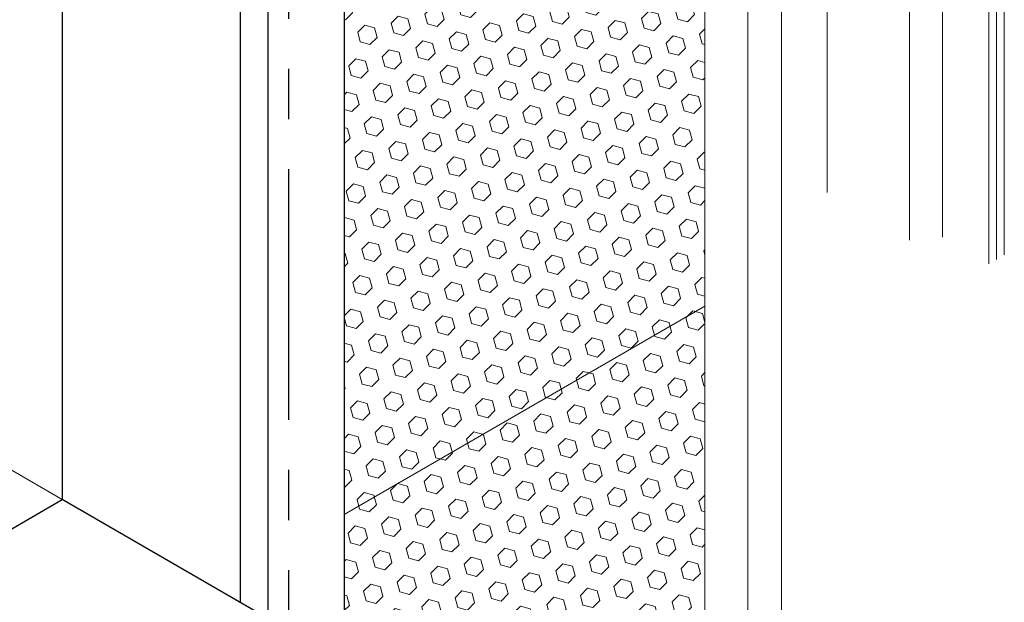
# Model space of a CAD drawing. Extents: x 102 to 2303, y 568 to 3799.
# Drawn here: x 146 to 152, y 1413 to 1417 of the extents above; entities that cross this region are included whole.
import ezdxf

# ---------------------------------------------------------------- set-up
doc = ezdxf.new("R2010")
doc.units = 0
doc.header["$LTSCALE"] = 5
doc.header["$MEASUREMENT"] = 0
doc.linetypes.add('PHANTOMX2', pattern=[5, 2.5, -0.5, 0.5, -0.5, 0.5, -0.5])
for name, color, linetype, lineweight in [('CONCRETE - L', 132, 'PHANTOMX2', 30), ('DECK COAT - L', 22, 'CONTINUOUS', 18), ('FOAM INSERT - H', 150, 'CONTINUOUS', 9), ('MIG CAPPING STRIP - L', 7, 'CONTINUOUS', 25), ('SILICONE BELLOWS - L', 22, 'CONTINUOUS', 13)]:
    doc.layers.add(name, color=color, linetype=linetype, lineweight=lineweight)

msp = doc.modelspace()

# ---------------------------------------------------------------- hatches: boundary and pattern name
at = {"layer": 'FOAM INSERT - H'}
h = msp.add_hatch(dxfattribs=at)
h.set_pattern_fill('HEX', color=256, scale=0.5, angle=45, style=0)
h.set_pattern_definition([(45, (6.035004567777264, 47.80670196239862), (-0.07654655446197431, 0.07654655446197432), [0.0625, -0.125]), (165, (6.035004567777264, 47.80670196239862), (-0.0280179835052517, -0.104564537967226), [0.0625, -0.125]), (105, (6.079198741601424, 47.85089613622278), (-0.104564537967226, -0.02801798350525164), [0.0625, -0.125])])
h.paths.add_polyline_path([(148.1918428777167, 1412.547941567409), (150.4415047614203, 1411.249098031084), (150.4415047614202, 1417.249098673267), (148.1918428777181, 1418.547941567408)])

# ---------------------------------------------------------------- linework, layer by layer
at = {"layer": 'CONCRETE - L', "ltscale": 0.125}
msp.add_line((147.8454327162042, 1418.747941567407), (147.8454327162041, 1412.747941567407), dxfattribs=at)
at = {"layer": 'DECK COAT - L', "ltscale": 0.1}
for p, q in [((151.2030443924671, 1417.727901341495), (151.2030443924666, 1415.477901341495)), ((151.7169484838764, 1417.431198675984), (151.7169484838766, 1415.181198675984)), ((151.9217997121746, 1417.449612137119), (151.9217997121734, 1415.19961213712)), ((152.2595677746558, 1417.366378272608), (152.2595677746565, 1415.060489963966)), ((152.2111670795962, 1417.338434118287), (152.2111670795969, 1415.032545809644)), ((152.3079684697143, 1417.338434118287), (152.307968469715, 1415.088434118287))]:
    msp.add_line(p, q, dxfattribs=at)
at = {"layer": 'FOAM INSERT - H'}
msp.add_line((148.1918428777169, 1413.470371653855), (150.4415047614202, 1414.768301690528), dxfattribs=at)
at = {"layer": 'MIG CAPPING STRIP - L'}
for p, q in [((146.4338113080355, 1419.602941567408), (146.4338113080369, 1413.562941567408)), ((147.5423238248798, 1418.922941567407), (147.5423238248797, 1412.922941567408)), ((147.7155289056361, 1418.922941567407), (147.7155289056375, 1412.822941567407)), ((136.0082013464979, 1407.543712849649), (146.4338113080384, 1413.562941567407)), ((147.8454327162041, 1412.747941567407), (146.4338113080369, 1413.562941567408))]:
    msp.add_line(p, q, dxfattribs=at)
at = {"layer": 'MIG CAPPING STRIP - L', "ltscale": 0.15}
msp.add_line((148.1918428777183, 1419.197941567407), (148.1918428777167, 1412.547941567409), dxfattribs=at)
at = {"layer": 'SILICONE BELLOWS - L', "ltscale": 0.15}
for p, q in [((150.4415047614201, 1417.89244870334), (150.4415047614203, 1411.249098031084)), ((150.709211186042, 1417.834604851064), (150.7092111860426, 1411.094538296937)), ((150.9185007363651, 1417.789383247403), (150.9185007363657, 1410.970474109799))]:
    msp.add_line(p, q, dxfattribs=at)
at = {"layer": 'SILICONE BELLOWS - L'}
msp.add_line((146.4338113080369, 1413.562941567408), (143.3997937446558, 1415.314632424352), dxfattribs=at)

doc.saveas('drawing.dxf')
